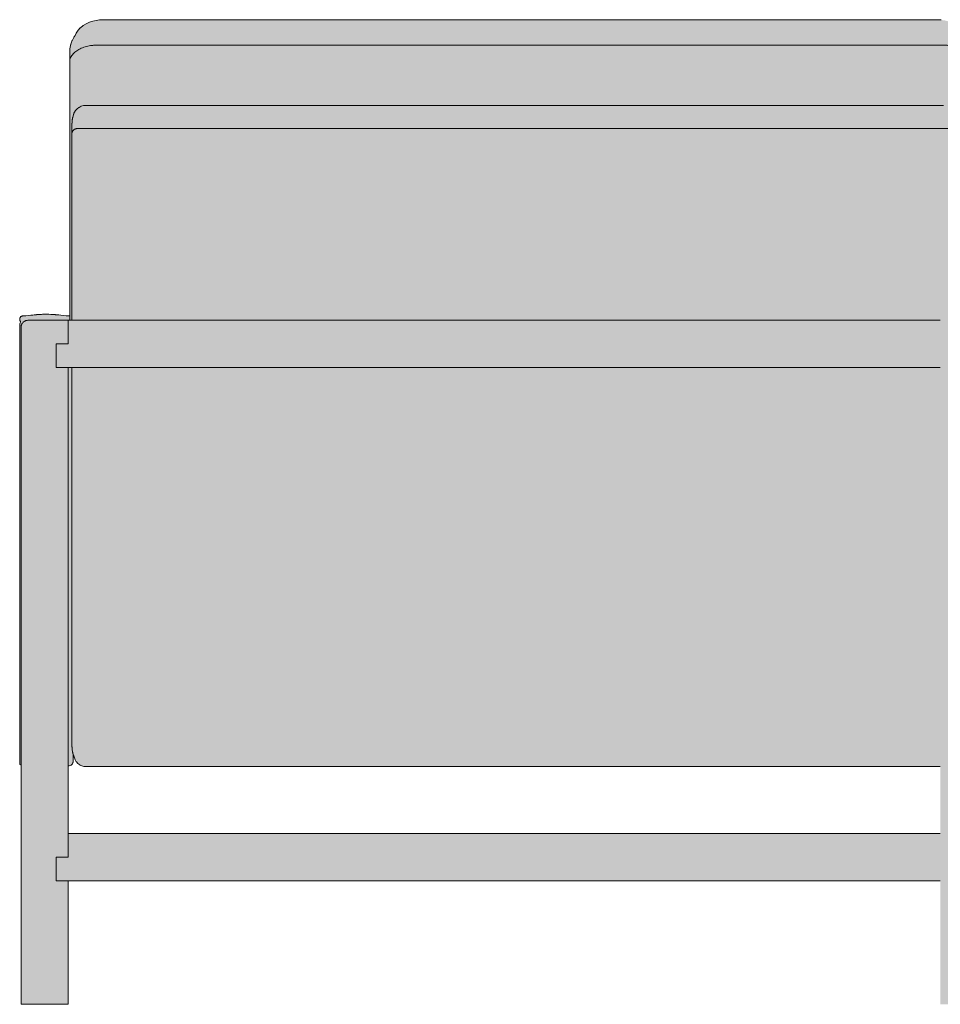
# Model space of a CAD drawing. Units: centimetres. Extents: x -70 to 229, y 0 to 328.
# Drawn here: x -70 to -2, y 254 to 328 of the extents above; entities that cross this region are included whole.
import ezdxf

# ---------------------------------------------------------------- set-up
doc = ezdxf.new("R2010")
doc.units = ezdxf.units.CM
doc.header["$LTSCALE"] = 500
doc.layers.get('0').update_dxf_attribs({"true_color": 0x000000})
doc.layers.add('Fill', color=7, linetype='Continuous', true_color=0xffffff)
doc.layers.add('Main lines', color=7, linetype='Continuous', lineweight=13, true_color=0x000000)

# ---------------------------------------------------------------- blocks, each defined once
blk = doc.blocks.new('CB-52_Wood_Frame_2D_Back')
at = {"layer": 'Fill'}
h = blk.add_hatch(color=256, dxfattribs=at)
h.paths.add_polyline_path([(136.8, 9.2), (136.8, 0), (140.3, 0), (140.3, 17.791), (140.309, 17.794), (140.359, 17.825), (140.387, 17.857), (140.387, 29.038), (140.387, 50.506), (140.39, 50.569), (140.386, 50.631), (140.385, 50.64), (140.373, 50.702), (140.353, 50.762), (140.351, 50.769), (140.35, 50.771), (140.35, 50.823), (140.365, 50.842), (140.378, 50.864), (140.388, 50.887), (140.397, 50.911), (140.403, 50.935), (140.406, 50.959), (140.407, 50.982), (140.406, 51.004), (140.403, 51.027), (140.398, 51.05), (140.39, 51.073), (140.38, 51.095), (140.368, 51.117), (140.367, 51.117), (140.367, 51.117), (140.353, 51.138), (140.336, 51.157), (140.317, 51.174), (140.296, 51.189), (140.275, 51.202), (140.252, 51.213), (140.252, 51.213), (140.252, 51.213), (140.228, 51.221), (140.204, 51.227), (140.204, 51.227), (140.18, 51.231), (140.157, 51.232), (139.947, 51.232), (139.942, 51.232), (139.258, 51.312), (138.973, 51.334), (138.797, 51.343), (138.628, 51.349), (138.627, 51.349), (138.627, 51.349), (138.627, 51.349), (138.626, 51.349), (138.625, 51.349), (138.625, 51.349), (138.624, 51.349), (138.624, 51.349), (138.623, 51.349), (138.623, 51.349), (138.622, 51.349), (138.622, 51.349), (138.621, 51.349), (138.621, 51.349), (138.62, 51.349), (138.354, 51.35), (138.27, 51.348), (138.27, 51.348), (138.269, 51.348), (138.268, 51.348), (138.268, 51.348), (138.267, 51.348), (138.267, 51.348), (138.266, 51.348), (138.266, 51.348), (138.265, 51.348), (138.092, 51.343), (137.778, 51.323), (137.505, 51.298), (136.955, 51.232), (136.954, 51.232), (136.743, 51.232), (136.72, 51.231), (136.696, 51.227), (136.696, 51.227), (136.696, 51.227), (136.683, 51.224), (136.683, 70.303), (136.677, 71.018), (136.676, 71.032), (136.675, 71.045), (136.674, 71.059), (136.673, 71.073), (136.671, 71.087), (136.669, 71.101), (136.625, 71.354), (136.623, 71.368), (136.62, 71.381), (136.616, 71.394), (136.613, 71.407), (136.609, 71.42), (136.605, 71.433), (136.519, 71.683), (136.515, 71.695), (136.51, 71.707), (136.505, 71.718), (136.499, 71.73), (136.493, 71.742), (136.382, 71.955), (136.376, 71.965), (136.37, 71.976), (136.364, 71.986), (136.357, 71.996), (136.282, 72.101), (136.212, 72.27), (136.068, 72.484), (135.886, 72.674), (135.678, 72.836), (135.455, 72.968), (135.208, 73.078), (134.97, 73.157), (134.714, 73.217), (134.461, 73.254), (134.202, 73.27), (103.15, 73.27), (72.098, 73.27), (71.839, 73.254), (71.586, 73.217), (71.33, 73.157), (71.092, 73.078), (70.845, 72.968), (70.622, 72.836), (70.414, 72.674), (70.232, 72.484), (70.15, 72.362), (70.068, 72.484), (69.886, 72.674), (69.678, 72.836), (69.455, 72.968), (69.208, 73.078), (68.97, 73.157), (68.714, 73.217), (68.461, 73.254), (68.202, 73.27), (37.15, 73.27), (6.098, 73.27), (5.839, 73.254), (5.586, 73.217), (5.33, 73.157), (5.092, 73.078), (4.845, 72.968), (4.622, 72.836), (4.414, 72.674), (4.232, 72.484), (4.088, 72.27), (4.018, 72.101), (3.943, 71.996), (3.936, 71.986), (3.93, 71.976), (3.924, 71.965), (3.918, 71.955), (3.807, 71.742), (3.801, 71.73), (3.795, 71.718), (3.79, 71.707), (3.785, 71.695), (3.781, 71.683), (3.695, 71.433), (3.691, 71.42), (3.687, 71.407), (3.684, 71.394), (3.68, 71.381), (3.677, 71.368), (3.675, 71.354), (3.631, 71.101), (3.629, 71.087), (3.627, 71.073), (3.626, 71.059), (3.625, 71.045), (3.624, 71.032), (3.623, 71.018), (3.617, 70.303), (3.617, 51.224), (3.604, 51.227), (3.604, 51.227), (3.604, 51.227), (3.58, 51.231), (3.557, 51.232), (3.346, 51.232), (3.345, 51.232), (2.68, 51.31), (2.386, 51.333), (2.208, 51.343), (2.035, 51.348), (2.034, 51.348), (2.034, 51.348), (2.033, 51.348), (2.033, 51.348), (2.032, 51.348), (2.032, 51.348), (2.031, 51.348), (2.03, 51.348), (2.03, 51.348), (1.68, 51.349), (1.679, 51.349), (1.679, 51.349), (1.678, 51.349), (1.678, 51.349), (1.327, 51.334), (1.084, 51.316), (0.561, 51.258), (0.358, 51.232), (0.353, 51.232), (0.143, 51.232), (0.12, 51.231), (0.096, 51.227), (0.072, 51.221), (0.048, 51.213), (0.025, 51.202), (0.004, 51.189), (-0.017, 51.174), (-0.036, 51.157), (-0.053, 51.138), (-0.067, 51.117), (-0.08, 51.095), (-0.09, 51.073), (-0.098, 51.05), (-0.103, 51.027), (-0.106, 51.004), (-0.107, 50.982), (-0.106, 50.959), (-0.103, 50.935), (-0.097, 50.911), (-0.088, 50.887), (-0.078, 50.864), (-0.065, 50.842), (-0.05, 50.823), (-0.05, 50.771), (-0.051, 50.769), (-0.053, 50.762), (-0.073, 50.702), (-0.085, 50.64), (-0.086, 50.631), (-0.09, 50.569), (-0.087, 50.506), (-0.087, 29.038), (-0.087, 17.857), (-0.059, 17.825), (-0.009, 17.794), (0, 17.791), (0, 0), (3.5, 0), (3.5, 9.2), (37.15, 9.2), (68.4, 9.2), (68.4, 0), (71.9, 0), (71.9, 9.2), (103.15, 9.2)], flags=0)
h.paths.add_polyline_path([(3.867, 18.623), (3.879, 18.586), (3.946, 18.402), (3.958, 18.372), (3.965, 18.354), (3.967, 18.338), (4.019, 18.188), (4.022, 18.181), (4.106, 18.039), (4.11, 18.034), (4.223, 17.91), (4.359, 17.81), (4.363, 17.808), (4.517, 17.737), (4.671, 17.698), (4.828, 17.687), (37.15, 17.687), (68.4, 17.687), (68.4, 12.7), (37.15, 12.7), (3.5, 12.7), (3.5, 17.738), (3.519, 17.739), (3.584, 17.749), (3.638, 17.766), (3.713, 17.795), (3.76, 17.825), (3.821, 17.895), (3.843, 17.938), (3.859, 17.982), (3.867, 18.025)], flags=0)
h.paths.add_polyline_path([(71.9, 12.7), (71.9, 17.687), (103.15, 17.687), (135.507, 17.687), (135.67, 17.705), (135.826, 17.753), (135.975, 17.832), (135.979, 17.834), (136.109, 17.94), (136.214, 18.068), (136.218, 18.073), (136.294, 18.219), (136.297, 18.226), (136.334, 18.354), (136.336, 18.357), (136.346, 18.382), (136.355, 18.403), (136.371, 18.441), (136.384, 18.471), (136.395, 18.502), (136.405, 18.533), (136.415, 18.565), (136.433, 18.633), (136.433, 18.025), (136.441, 17.982), (136.457, 17.938), (136.479, 17.895), (136.54, 17.825), (136.587, 17.795), (136.662, 17.766), (136.716, 17.749), (136.781, 17.739), (136.8, 17.738), (136.8, 12.7), (103.15, 12.7)], flags=0)
at = {"layer": 'Main lines'}
for points in [[(37.15, 73.27), (36.891, 73.271), (36.632, 73.271), (36.115, 73.271), (35.597, 73.271), (35.08, 73.271), (34.562, 73.271), (34.045, 73.271), (33.527, 73.271), (33.01, 73.271), (32.492, 73.271), (31.975, 73.271), (31.457, 73.271), (30.94, 73.271), (30.422, 73.271), (29.905, 73.271), (29.387, 73.271), (28.87, 73.271), (28.352, 73.271), (27.835, 73.271), (27.317, 73.271), (26.8, 73.271), (26.282, 73.271), (25.765, 73.271), (25.247, 73.271), (24.73, 73.271), (24.212, 73.271), (23.695, 73.271), (23.177, 73.271), (22.66, 73.271), (22.142, 73.271), (21.625, 73.271), (21.107, 73.271), (20.59, 73.271), (20.072, 73.271), (19.555, 73.271), (19.037, 73.271), (18.52, 73.271), (18.002, 73.271), (17.485, 73.271), (16.967, 73.271), (16.45, 73.271), (15.932, 73.271), (15.415, 73.271), (14.897, 73.271), (14.38, 73.271), (13.862, 73.271), (13.345, 73.271), (12.827, 73.271), (12.31, 73.271), (11.792, 73.271), (11.275, 73.271), (10.757, 73.271), (10.24, 73.271), (9.722, 73.271), (9.205, 73.271), (8.687, 73.271), (8.17, 73.271), (7.652, 73.271), (7.135, 73.271), (6.617, 73.271), (6.098, 73.27), (5.839, 73.254), (5.586, 73.217), (5.337, 73.159), (5.33, 73.157), (5.092, 73.078), (4.845, 72.968), (4.622, 72.836), (4.414, 72.674), (4.405, 72.665), (4.232, 72.484), (4.088, 72.27), (4.018, 72.101), (3.95, 72.006), (3.943, 71.996), (3.936, 71.986), (3.93, 71.976), (3.924, 71.965), (3.918, 71.955), (3.813, 71.753), (3.807, 71.742), (3.801, 71.73), (3.795, 71.718), (3.79, 71.707), (3.785, 71.695), (3.781, 71.683), (3.776, 71.671), (3.699, 71.446), (3.695, 71.433), (3.691, 71.42), (3.687, 71.407), (3.684, 71.394), (3.68, 71.381), (3.677, 71.368), (3.675, 71.354), (3.673, 71.341), (3.631, 71.101), (3.629, 71.087), (3.627, 71.073), (3.626, 71.059), (3.625, 71.045), (3.624, 71.032), (3.623, 71.018), (3.623, 71.004), (3.617, 70.626), (3.617, 69.705), (3.617, 68.785), (3.617, 66.965), (3.617, 65.145), (3.617, 63.324), (3.617, 61.504), (3.617, 59.684), (3.617, 57.863), (3.617, 56.043), (3.617, 54.223), (3.617, 52.402), (3.617, 50.9)], [(37.15, 73.27), (37.409, 73.271), (37.668, 73.271), (38.185, 73.271), (38.703, 73.271), (39.22, 73.271), (39.738, 73.271), (40.255, 73.271), (40.773, 73.271), (41.29, 73.271), (41.808, 73.271), (42.325, 73.271), (42.843, 73.271), (43.36, 73.271), (43.878, 73.271), (44.395, 73.271), (44.913, 73.271), (45.43, 73.271), (45.948, 73.271), (46.465, 73.271), (46.983, 73.271), (47.5, 73.271), (48.018, 73.271), (48.535, 73.271), (49.053, 73.271), (49.57, 73.271), (50.088, 73.271), (50.605, 73.271), (51.123, 73.271), (51.64, 73.271), (52.158, 73.271), (52.675, 73.271), (53.193, 73.271), (53.71, 73.271), (54.228, 73.271), (54.745, 73.271), (55.263, 73.271), (55.78, 73.271), (56.298, 73.271), (56.815, 73.271), (57.333, 73.271), (57.85, 73.271), (58.368, 73.271), (58.885, 73.271), (59.403, 73.271), (59.92, 73.271), (60.438, 73.271), (60.955, 73.271), (61.473, 73.271), (61.99, 73.271), (62.508, 73.271), (63.025, 73.271), (63.543, 73.271), (64.06, 73.271), (64.578, 73.271), (65.095, 73.271), (65.613, 73.271), (66.13, 73.271), (66.648, 73.271), (67.165, 73.271), (67.683, 73.271), (68.202, 73.27), (68.461, 73.254)], [(37.15, 66.89), (36.401, 66.89), (35.57, 66.89), (34.739, 66.89), (33.908, 66.89), (33.077, 66.89), (32.247, 66.89), (31.416, 66.89), (30.585, 66.89), (29.754, 66.89), (28.923, 66.89), (28.092, 66.89), (27.261, 66.89), (26.43, 66.89), (25.6, 66.89), (24.769, 66.89), (23.938, 66.89), (23.107, 66.89), (22.276, 66.89), (21.445, 66.89), (20.614, 66.89), (19.783, 66.89), (18.952, 66.89), (18.122, 66.89), (17.291, 66.89), (16.46, 66.89), (15.629, 66.89), (14.798, 66.89), (13.967, 66.89), (13.136, 66.89), (12.303, 66.89), (11.47, 66.89), (10.641, 66.89), (9.813, 66.89), (8.982, 66.891), (8.151, 66.891), (7.32, 66.89), (6.489, 66.89), (5.657, 66.891), (5.241, 66.891), (4.824, 66.891), (4.646, 66.877), (4.644, 66.876), (4.468, 66.827), (4.307, 66.746), (4.301, 66.743), (4.159, 66.631), (4.153, 66.626), (4.147, 66.62), (4.03, 66.482), (4.024, 66.474), (4.02, 66.466), (3.933, 66.305), (3.929, 66.296), (3.925, 66.286), (3.921, 66.275), (3.917, 66.265), (3.914, 66.254), (3.91, 66.244), (3.907, 66.233), (3.903, 66.223), (3.9, 66.212), (3.897, 66.201), (3.845, 66.021), (3.842, 66.009), (3.839, 65.998), (3.836, 65.987), (3.833, 65.975), (3.83, 65.964), (3.827, 65.952), (3.825, 65.941), (3.822, 65.93), (3.82, 65.918), (3.818, 65.907), (3.816, 65.895), (3.814, 65.883), (3.812, 65.872), (3.81, 65.86), (3.808, 65.849), (3.807, 65.837), (3.805, 65.825), (3.804, 65.814), (3.803, 65.802), (3.802, 65.79), (3.801, 65.779), (3.8, 65.767), (3.787, 65.581), (3.786, 65.572), (3.785, 65.562), (3.784, 65.544), (3.784, 65.53), (3.784, 65.52), (3.784, 65.518), (3.784, 65.478), (3.784, 65.469), (3.783, 65.333), (3.783, 65.2), (3.783, 64.933), (3.783, 64.666), (3.784, 64.115), (3.784, 63.581), (3.784, 63.157), (3.784, 61.349), (3.784, 59.541), (3.784, 57.728), (3.784, 55.915), (3.784, 54.102), (3.784, 52.289), (3.784, 50.9)], [(37.15, 66.89), (37.899, 66.89), (38.73, 66.89), (39.561, 66.89), (40.392, 66.89), (41.223, 66.89), (42.053, 66.89), (42.884, 66.89), (43.715, 66.89), (44.546, 66.89), (45.377, 66.89), (46.208, 66.89), (47.039, 66.89), (47.87, 66.89), (48.7, 66.89), (49.531, 66.89), (50.362, 66.89), (51.193, 66.89), (52.024, 66.89), (52.855, 66.89), (53.686, 66.89), (54.517, 66.89), (55.348, 66.89), (56.178, 66.89), (57.009, 66.89), (57.84, 66.89), (58.671, 66.89), (59.502, 66.89), (60.333, 66.89), (61.164, 66.89), (61.997, 66.89), (62.83, 66.89), (63.659, 66.89), (64.487, 66.89), (65.318, 66.891), (66.149, 66.891), (66.98, 66.89), (67.811, 66.89), (68.643, 66.891)], [(3.617, 51.224), (3.604, 51.227), (3.604, 51.227), (3.604, 51.227), (3.58, 51.231), (3.557, 51.232), (3.557, 51.232), (3.557, 51.232), (3.557, 51.232), (3.548, 51.232), (3.515, 51.232), (3.466, 51.232), (3.346, 51.232), (3.345, 51.232), (3.124, 51.26), (2.96, 51.28), (2.795, 51.298), (2.719, 51.306), (2.68, 51.31), (2.642, 51.313), (2.603, 51.317), (2.565, 51.32), (2.537, 51.322), (2.522, 51.323), (2.477, 51.327), (2.386, 51.333), (2.386, 51.333), (2.251, 51.341), (2.208, 51.343), (2.208, 51.343), (2.065, 51.347), (2.035, 51.348), (2.035, 51.348), (2.034, 51.348), (2.034, 51.348), (2.033, 51.348), (2.033, 51.348), (2.032, 51.348), (2.032, 51.348), (2.031, 51.348), (2.03, 51.348), (2.03, 51.348), (2.029, 51.348), (2.029, 51.348), (1.968, 51.349), (1.946, 51.35), (1.944, 51.35), (1.94, 51.35), (1.895, 51.35), (1.887, 51.35), (1.88, 51.35), (1.869, 51.35), (1.858, 51.35), (1.858, 51.35), (1.858, 51.35), (1.858, 51.35), (1.858, 51.35), (1.858, 51.35), (1.858, 51.35), (1.85, 51.35), (1.85, 51.35), (1.85, 51.35), (1.85, 51.35), (1.836, 51.35), (1.836, 51.35), (1.836, 51.35), (1.836, 51.35), (1.813, 51.35), (1.791, 51.35), (1.769, 51.35), (1.769, 51.35), (1.725, 51.35), (1.681, 51.349), (1.68, 51.349), (1.679, 51.349), (1.679, 51.349), (1.678, 51.349), (1.678, 51.349), (1.678, 51.349), (1.677, 51.349), (1.592, 51.346), (1.504, 51.343), (1.457, 51.341), (1.329, 51.334), (1.327, 51.334), (1.238, 51.328), (1.21, 51.326), (1.209, 51.326), (1.199, 51.325), (1.174, 51.323), (1.149, 51.321), (1.141, 51.32), (1.126, 51.319), (1.084, 51.316), (1.042, 51.312), (0.959, 51.304), (0.875, 51.295), (0.718, 51.277), (0.561, 51.258), (0.358, 51.232), (0.353, 51.232), (0.305, 51.232), (0.213, 51.232), (0.159, 51.232), (0.143, 51.232), (0.143, 51.232), (0.12, 51.231), (0.096, 51.227), (0.096, 51.227), (0.072, 51.221), (0.048, 51.213), (0.025, 51.202), (0.004, 51.189), (-0.017, 51.174), (-0.036, 51.157), (-0.053, 51.138), (-0.067, 51.117), (-0.08, 51.095), (-0.09, 51.073), (-0.098, 51.05), (-0.103, 51.027), (-0.106, 51.004), (-0.107, 50.982), (-0.106, 50.959), (-0.103, 50.935), (-0.097, 50.911), (-0.088, 50.887), (-0.078, 50.864), (-0.065, 50.842), (-0.05, 50.823), (-0.05, 50.771), (-0.051, 50.769), (-0.053, 50.762), (-0.073, 50.702), (-0.085, 50.64), (-0.086, 50.631), (-0.09, 50.569), (-0.087, 50.506), (-0.087, 50.368), (-0.087, 50.23), (-0.087, 49.954), (-0.087, 49.679), (-0.087, 49.403), (-0.087, 49.127), (-0.087, 48.851), (-0.087, 48.575), (-0.087, 48.299), (-0.087, 48.023), (-0.087, 47.748), (-0.087, 47.472), (-0.087, 47.196), (-0.087, 46.92), (-0.087, 46.644), (-0.087, 46.368), (-0.087, 46.092), (-0.087, 45.816), (-0.087, 45.54), (-0.087, 45.264), (-0.087, 44.988), (-0.087, 44.712), (-0.087, 44.436), (-0.087, 44.16), (-0.087, 43.884), (-0.087, 43.608), (-0.087, 43.332), (-0.087, 43.056), (-0.087, 42.78), (-0.087, 42.504), (-0.087, 42.228), (-0.087, 41.953), (-0.087, 41.677), (-0.087, 41.401), (-0.087, 41.125), (-0.087, 40.849), (-0.087, 40.573), (-0.087, 40.297), (-0.087, 40.021), (-0.087, 39.745), (-0.087, 39.469), (-0.087, 39.193), (-0.087, 38.917), (-0.087, 38.641), (-0.087, 38.365), (-0.087, 38.089), (-0.087, 37.813), (-0.087, 37.537), (-0.087, 37.261), (-0.087, 36.985), (-0.087, 36.709), (-0.087, 36.433), (-0.087, 36.157), (-0.087, 35.881), (-0.087, 35.605), (-0.087, 35.329), (-0.087, 35.053), (-0.087, 34.777), (-0.087, 34.501), (-0.087, 34.225), (-0.087, 33.949), (-0.087, 33.673), (-0.087, 33.397), (-0.087, 33.121), (-0.087, 32.845), (-0.087, 32.57), (-0.087, 32.294), (-0.087, 32.018), (-0.087, 31.742), (-0.087, 31.466), (-0.087, 31.19), (-0.087, 30.914), (-0.087, 30.638), (-0.087, 30.362), (-0.087, 30.086), (-0.087, 29.81), (-0.087, 29.534), (-0.087, 29.258), (-0.087, 29.038)], [(3.5, 49.15), (3.5, 50.4), (3.5, 50.491), (3.5, 50.584), (3.5, 50.674), (3.5, 50.754), (3.5, 50.819), (3.5, 50.865), (3.5, 50.892), (3.5, 50.9), (3.125, 50.9), (2.75, 50.9), (2.375, 50.9), (2, 50.9), (1.707, 50.9), (1.565, 50.9), (1.426, 50.9), (1.293, 50.9), (1.167, 50.9), (1.048, 50.9), (0.939, 50.9), (0.84, 50.9), (0.753, 50.9), (0.677, 50.9), (0.614, 50.9), (0.565, 50.9), (0.529, 50.9), (0.507, 50.9), (0.5, 50.9), (0.452, 50.898), (0.409, 50.892), (0.404, 50.891), (0.357, 50.879), (0.316, 50.865), (0.311, 50.863), (0.267, 50.842), (0.226, 50.819), (0.225, 50.818), (0.15, 50.757), (0.146, 50.754), (0.117, 50.721), (0.088, 50.683), (0.082, 50.674), (0.062, 50.641), (0.041, 50.597), (0.035, 50.584), (0.023, 50.55), (0.011, 50.502), (0.008, 50.491), (0.003, 50.451), (0, 50.4), (0, 49.531), (0, 48.662), (0, 47.793), (0, 46.924), (0, 46.055), (0, 45.186), (0, 44.317), (0, 43.448), (0, 42.579), (0, 41.71), (0, 40.841), (0, 39.972), (0, 39.103), (0, 38.234), (0, 37.366), (0, 36.497), (0, 35.628), (0, 34.759), (0, 33.89), (0, 33.021), (0, 32.152), (0, 31.283), (0, 30.414), (0, 29.545), (0, 28.676), (0, 27.807), (0, 26.938), (0, 26.069), (0, 25.2), (0, 24.331), (0, 23.462), (0, 22.593), (0, 21.724), (0, 20.855), (0, 19.986), (0, 19.117), (0, 18.248), (0, 17.379), (0, 16.51), (0, 15.641), (0, 14.772), (0, 13.903), (0, 13.034), (0, 12.166), (0, 11.297), (0, 10.428), (0, 9.559), (0, 8.69), (0, 7.821), (0, 6.952), (0, 6.083), (0, 5.214), (0, 4.345), (0, 3.476), (0, 2.607), (0, 1.738), (0, 0.869), (0, 0), (0.008, 0), (0.033, 0), (0.077, 0), (0.14, 0), (0.223, 0), (0.326, 0), (0.447, 0), (0.586, 0), (0.739, 0), (0.906, 0), (1.081, 0), (1.264, 0), (1.45, 0), (1.636, 0), (1.82, 0), (2, 0), (3.5, 0), (3.5, 3.067), (3.5, 6.133), (3.5, 9.2)], [(37.15, 50.9), (36.713, 50.9), (36.276, 50.9), (35.839, 50.9), (35.402, 50.9), (34.965, 50.9), (34.528, 50.9), (34.091, 50.9), (33.654, 50.9), (33.217, 50.9), (32.78, 50.9), (32.343, 50.9), (31.906, 50.9), (31.469, 50.9), (31.032, 50.9), (30.595, 50.9), (30.158, 50.9), (29.721, 50.9), (29.284, 50.9), (28.847, 50.9), (28.41, 50.9), (27.973, 50.9), (27.536, 50.9), (27.099, 50.9), (26.662, 50.9), (26.225, 50.9), (25.788, 50.9), (25.351, 50.9), (24.914, 50.9), (24.477, 50.9), (24.04, 50.9), (23.603, 50.9), (23.166, 50.9), (22.729, 50.9), (22.292, 50.9), (21.855, 50.9), (21.418, 50.9), (20.981, 50.9), (20.544, 50.9), (20.106, 50.9), (19.669, 50.9), (19.232, 50.9), (18.795, 50.9), (18.358, 50.9), (17.921, 50.9), (17.484, 50.9), (17.047, 50.9), (16.61, 50.9), (16.173, 50.9), (15.736, 50.9), (15.299, 50.9), (14.862, 50.9), (14.425, 50.9), (13.988, 50.9), (13.551, 50.9), (13.114, 50.9), (12.677, 50.9), (12.24, 50.9), (11.803, 50.9), (11.366, 50.9), (10.929, 50.9), (10.492, 50.9), (10.055, 50.9), (9.618, 50.9), (9.181, 50.9), (8.744, 50.9), (8.307, 50.9), (7.87, 50.9), (7.433, 50.9), (6.996, 50.9), (6.559, 50.9), (6.122, 50.9), (5.685, 50.9), (5.248, 50.9), (4.811, 50.9), (4.374, 50.9), (3.937, 50.9), (3.5, 50.9), (3.5, 50.892), (3.5, 50.865), (3.5, 50.819), (3.5, 50.754), (3.5, 50.674), (3.5, 50.584), (3.5, 50.491), (3.5, 50.4), (3.5, 49.15), (2.6, 49.15), (2.6, 47.4), (3.5, 47.4), (11.913, 47.4), (20.325, 47.4), (28.738, 47.4), (37.15, 47.4)], [(37.15, 47.4), (28.738, 47.4), (20.325, 47.4), (11.913, 47.4), (3.5, 47.4), (2.6, 47.4), (2.6, 49.15), (3.5, 49.15), (3.5, 50.4), (3.5, 50.491), (3.5, 50.584), (3.5, 50.674), (3.5, 50.754), (3.5, 50.819), (3.5, 50.865), (3.5, 50.892), (3.5, 50.9), (3.937, 50.9), (4.374, 50.9), (4.811, 50.9), (5.248, 50.9), (5.685, 50.9), (6.122, 50.9), (6.559, 50.9), (6.996, 50.9), (7.433, 50.9), (7.87, 50.9), (8.307, 50.9), (8.744, 50.9), (9.181, 50.9), (9.618, 50.9), (10.055, 50.9), (10.492, 50.9), (10.929, 50.9), (11.366, 50.9), (11.803, 50.9), (12.24, 50.9), (12.677, 50.9), (13.114, 50.9), (13.551, 50.9), (13.988, 50.9), (14.425, 50.9), (14.862, 50.9), (15.299, 50.9), (15.736, 50.9), (16.173, 50.9), (16.61, 50.9), (17.047, 50.9), (17.484, 50.9), (17.921, 50.9), (18.358, 50.9), (18.795, 50.9), (19.232, 50.9), (19.669, 50.9), (20.106, 50.9), (20.544, 50.9), (20.981, 50.9), (21.418, 50.9), (21.855, 50.9), (22.292, 50.9), (22.729, 50.9), (23.166, 50.9), (23.603, 50.9), (24.04, 50.9), (24.477, 50.9), (24.914, 50.9), (25.351, 50.9), (25.788, 50.9), (26.225, 50.9), (26.662, 50.9), (27.099, 50.9), (27.536, 50.9), (27.973, 50.9), (28.41, 50.9), (28.847, 50.9), (29.284, 50.9), (29.721, 50.9), (30.158, 50.9), (30.595, 50.9), (31.032, 50.9), (31.469, 50.9), (31.906, 50.9), (32.343, 50.9), (32.78, 50.9), (33.217, 50.9), (33.654, 50.9), (34.091, 50.9), (34.528, 50.9), (34.965, 50.9), (35.402, 50.9), (35.839, 50.9), (36.276, 50.9), (36.713, 50.9), (37.15, 50.9)], [(68.4, 50.9), (68.178, 50.9), (67.741, 50.9), (67.304, 50.9), (66.867, 50.9), (66.43, 50.9), (65.993, 50.9), (65.556, 50.9), (65.119, 50.9), (64.682, 50.9), (64.245, 50.9), (63.808, 50.9), (63.371, 50.9), (62.934, 50.9), (62.497, 50.9), (62.06, 50.9), (61.623, 50.9), (61.186, 50.9), (60.749, 50.9), (60.312, 50.9), (59.875, 50.9), (59.438, 50.9), (59.001, 50.9), (58.564, 50.9), (58.127, 50.9), (57.69, 50.9), (57.253, 50.9), (56.816, 50.9), (56.379, 50.9), (55.942, 50.9), (55.505, 50.9), (55.068, 50.9), (54.631, 50.9), (54.194, 50.9), (53.756, 50.9), (53.319, 50.9), (52.882, 50.9), (52.445, 50.9), (52.008, 50.9), (51.571, 50.9), (51.134, 50.9), (50.697, 50.9), (50.26, 50.9), (49.823, 50.9), (49.386, 50.9), (48.949, 50.9), (48.512, 50.9), (48.075, 50.9), (47.638, 50.9), (47.201, 50.9), (46.764, 50.9), (46.327, 50.9), (45.89, 50.9), (45.453, 50.9), (45.016, 50.9), (44.579, 50.9), (44.142, 50.9), (43.705, 50.9), (43.268, 50.9), (42.831, 50.9), (42.394, 50.9), (41.957, 50.9), (41.52, 50.9), (41.083, 50.9), (40.646, 50.9), (40.209, 50.9), (39.772, 50.9), (39.335, 50.9), (38.898, 50.9), (38.461, 50.9), (38.024, 50.9), (37.587, 50.9), (37.15, 50.9)], [(3.5, 12.7), (3.5, 16.17), (3.5, 19.64), (3.5, 23.11), (3.5, 26.58), (3.5, 30.05), (3.5, 33.52), (3.5, 36.99), (3.5, 40.46), (3.5, 43.93), (3.5, 47.4)], [(3.784, 47.4), (3.784, 46.849), (3.784, 45.036), (3.784, 43.223), (3.784, 41.409), (3.784, 39.596), (3.784, 37.783), (3.784, 35.97), (3.784, 34.157), (3.784, 32.344), (3.784, 30.53), (3.784, 29.118), (3.784, 27.705), (3.784, 26.292), (3.784, 24.879), (3.784, 24.173), (3.784, 23.467), (3.784, 22.76), (3.784, 22.054), (3.784, 21.348), (3.784, 20.641), (3.784, 20.23), (3.783, 19.707), (3.783, 19.436), (3.783, 19.302), (3.784, 19.241), (3.784, 19.208), (3.785, 19.177), (3.785, 19.165), (3.786, 19.144), (3.786, 19.134), (3.786, 19.126), (3.786, 19.117), (3.786, 19.108), (3.787, 19.099), (3.787, 19.091), (3.787, 19.082), (3.788, 19.073), (3.788, 19.064), (3.789, 19.056), (3.79, 19.047), (3.79, 19.038), (3.791, 19.03), (3.792, 19.021), (3.793, 19.012), (3.794, 19.004), (3.795, 18.995), (3.796, 18.986), (3.797, 18.978), (3.799, 18.969), (3.8, 18.96), (3.801, 18.952), (3.829, 18.783), (3.83, 18.775), (3.832, 18.766), (3.833, 18.758), (3.835, 18.75), (3.837, 18.741), (3.838, 18.733), (3.84, 18.725), (3.842, 18.716), (3.844, 18.708), (3.846, 18.7), (3.848, 18.691), (3.85, 18.683), (3.852, 18.675), (3.854, 18.667), (3.856, 18.659), (3.858, 18.65), (3.861, 18.642), (3.863, 18.634), (3.866, 18.626), (3.868, 18.618), (3.871, 18.61), (3.873, 18.602), (3.876, 18.594), (3.879, 18.586), (3.882, 18.577), (3.885, 18.569), (3.94, 18.417), (3.943, 18.409), (3.946, 18.402), (3.949, 18.394), (3.952, 18.387), (3.955, 18.379), (3.958, 18.372), (3.961, 18.365), (3.964, 18.357), (3.965, 18.354), (3.967, 18.338), (4.019, 18.188), (4.022, 18.181), (4.106, 18.039), (4.11, 18.034), (4.223, 17.91), (4.359, 17.81), (4.363, 17.808), (4.517, 17.737), (4.671, 17.698), (4.828, 17.687), (5.128, 17.687), (5.712, 17.687), (6.294, 17.687), (6.876, 17.687), (7.457, 17.687), (8.041, 17.687), (8.623, 17.687), (9.206, 17.687), (9.788, 17.687), (10.371, 17.687), (10.953, 17.687), (11.536, 17.687), (12.118, 17.687), (12.701, 17.687), (13.283, 17.687), (13.866, 17.687), (14.448, 17.687), (15.03, 17.687), (15.613, 17.687), (16.195, 17.687), (16.778, 17.687), (17.36, 17.687), (17.943, 17.687), (18.525, 17.687), (19.108, 17.687), (19.69, 17.687), (20.272, 17.687), (20.855, 17.687), (21.437, 17.687), (22.02, 17.687), (22.602, 17.687), (23.185, 17.687), (23.767, 17.687), (24.35, 17.687), (24.932, 17.687), (25.514, 17.687), (26.097, 17.687), (26.679, 17.687), (27.262, 17.687), (27.844, 17.687), (28.427, 17.687), (29.009, 17.687), (29.591, 17.687), (30.174, 17.687), (30.756, 17.687), (31.339, 17.687), (31.921, 17.687), (32.504, 17.687), (33.086, 17.687), (33.669, 17.687), (34.251, 17.687), (34.833, 17.687), (35.416, 17.687), (35.998, 17.687), (36.581, 17.687), (37.15, 17.687)], [(37.15, 47.4), (45.563, 47.4), (53.975, 47.4), (62.388, 47.4), (68.4, 47.4)], [(-0.087, 29.038), (-0.087, 17.857)], [(3.5, 17.738), (3.519, 17.739), (3.584, 17.749), (3.638, 17.766), (3.713, 17.795), (3.76, 17.825), (3.821, 17.895), (3.843, 17.938), (3.859, 17.982), (3.867, 18.025), (3.867, 18.051), (3.867, 18.076), (3.867, 18.127), (3.867, 18.229), (3.867, 18.331), (3.867, 18.432), (3.867, 18.534), (3.867, 18.623)], [(-0.087, 17.857), (-0.059, 17.825), (-0.009, 17.794), (0, 17.791)], [(68.4, 17.687), (68.006, 17.687), (67.424, 17.687), (66.843, 17.687), (66.259, 17.687), (65.677, 17.687), (65.094, 17.687), (64.512, 17.687), (63.929, 17.687), (63.347, 17.687), (62.764, 17.687), (62.182, 17.687), (61.599, 17.687), (61.017, 17.687), (60.434, 17.687), (59.852, 17.687), (59.27, 17.687), (58.687, 17.687), (58.105, 17.687), (57.522, 17.687), (56.94, 17.687), (56.357, 17.687), (55.775, 17.687), (55.192, 17.687), (54.61, 17.687), (54.028, 17.687), (53.445, 17.687), (52.863, 17.687), (52.28, 17.687), (51.698, 17.687), (51.115, 17.687), (50.533, 17.687), (49.95, 17.687), (49.368, 17.687), (48.786, 17.687), (48.203, 17.687), (47.621, 17.687), (47.038, 17.687), (46.456, 17.687), (45.873, 17.687), (45.291, 17.687), (44.709, 17.687), (44.126, 17.687), (43.544, 17.687), (42.961, 17.687), (42.379, 17.687), (41.796, 17.687), (41.214, 17.687), (40.631, 17.687), (40.049, 17.687), (39.467, 17.687), (38.884, 17.687), (38.302, 17.687), (37.719, 17.687), (37.15, 17.687)], [(37.15, 12.7), (28.738, 12.7), (20.325, 12.7), (11.913, 12.7), (3.5, 12.7), (3.5, 11.825), (3.5, 10.95), (2.6, 10.95), (2.6, 9.2), (3.5, 9.2), (11.913, 9.2), (20.325, 9.2), (28.738, 9.2), (37.15, 9.2)], [(68.4, 12.7), (62.388, 12.7), (53.975, 12.7), (45.563, 12.7), (37.15, 12.7)], [(37.15, 9.2), (45.563, 9.2), (53.975, 9.2), (62.388, 9.2), (68.4, 9.2)]]:
    blk.add_lwpolyline(points, dxfattribs=at)
for points, knots in [([(3.617, 70.303), (3.629, 70.339), (3.66, 70.419), (3.725, 70.543), (3.818, 70.672), (3.932, 70.795), (4.065, 70.911), (4.218, 71.016), (4.387, 71.111), (4.569, 71.191), (4.761, 71.257), (4.955, 71.308), (5.131, 71.34), (5.273, 71.358), (5.382, 71.367), (5.452, 71.371), (5.497, 71.372), (5.513, 71.373), (5.527, 71.373), (5.547, 71.373), (5.596, 71.374), (5.675, 71.374), (10.971, 71.373), (21.463, 71.373), (31.921, 71.373), (37.15, 71.373)], [-33.489327, -33.489327, -33.489327, -33.489327, -33.372543, -33.215929, -33.051862, -32.879292, -32.699004, -32.511936, -32.318135, -32.114751, -31.915723, -31.715457, -31.518352, -31.386447, -31.290786, -31.195125, -31.17743, -31.159734, -31.14811, -31.136486, -31.101246, -31.002092, -30.902937, -15.451469, 0, 0, 0, 0]), ([(70.15, 70.968), (70.128, 70.984), (70.052, 71.033), (69.913, 71.111), (69.731, 71.191), (69.539, 71.257), (69.345, 71.308), (69.169, 71.34), (69.027, 71.358), (68.918, 71.367), (68.848, 71.371), (68.803, 71.372), (68.787, 71.373), (68.773, 71.373), (68.753, 71.373), (68.704, 71.374), (68.625, 71.374), (63.329, 71.373), (52.837, 71.373), (42.379, 71.373), (37.15, 71.373)], [-32.593391, -32.593391, -32.593391, -32.593391, -32.511936, -32.318135, -32.114751, -31.915723, -31.715457, -31.518352, -31.386447, -31.290786, -31.195125, -31.17743, -31.159734, -31.14811, -31.136486, -31.101246, -31.002092, -30.902937, -15.451469, 0, 0, 0, 0]), ([(37.15, 65.174), (37.139, 65.174), (31.649, 65.174), (23.42, 65.174), (13.832, 65.174), (9.038, 65.174), (6.641, 65.174), (5.442, 65.174), (4.843, 65.174), (4.543, 65.174), (4.393, 65.174), (4.308, 65.174), (4.265, 65.174), (4.244, 65.174), (4.24, 65.174), (4.233, 65.174), (4.225, 65.174), (4.22, 65.174), (4.215, 65.174), (4.211, 65.174), (4.208, 65.174), (4.201, 65.174), (4.192, 65.173), (4.187, 65.173), (4.178, 65.173), (4.169, 65.172), (4.159, 65.171), (4.147, 65.17), (4.135, 65.168), (4.118, 65.165), (4.094, 65.16), (4.066, 65.152), (4.037, 65.141), (3.999, 65.125), (3.963, 65.104), (3.929, 65.08), (3.906, 65.06), (3.884, 65.038), (3.857, 65.008), (3.834, 64.975), (3.816, 64.941), (3.804, 64.914), (3.795, 64.888), (3.789, 64.866), (3.785, 64.849), (3.784, 64.841), (3.783, 64.838)], [198.202281, 198.202281, 198.202281, 198.202281, 198.234701, 214.452542, 222.561462, 226.615923, 228.643153, 229.656768, 230.163575, 230.416979, 230.543681, 230.607032, 230.670383, 230.670383, 230.670383, 230.682731, 230.688906, 230.69508, 230.698848, 230.702616, 230.706384, 230.710153, 230.714249, 230.718346, 230.722442, 230.726539, 230.733095, 230.739652, 230.746209, 230.752765, 230.769104, 230.785444, 230.802357, 230.81927, 230.854169, 230.87172, 230.889271, 230.906786, 230.924301, 230.958997, 230.975858, 230.992719, 231.009058, 231.025396, 231.033247, 231.039345, 231.039345, 231.039345, 231.039345]), ([(37.15, 65.174), (37.161, 65.174), (42.651, 65.174), (50.88, 65.174), (60.468, 65.174), (65.262, 65.174), (67.659, 65.174), (68.858, 65.174), (69.457, 65.174), (69.757, 65.174), (69.907, 65.174), (69.992, 65.174), (70.035, 65.174), (70.056, 65.174), (70.06, 65.174), (70.067, 65.174), (70.075, 65.174), (70.08, 65.174), (70.084, 65.174), (70.087, 65.174), (70.088, 65.174)], [198.202281, 198.202281, 198.202281, 198.202281, 198.234701, 214.452542, 222.561462, 226.615923, 228.643153, 229.656768, 230.163575, 230.416979, 230.543681, 230.607032, 230.670383, 230.670383, 230.670383, 230.682731, 230.688906, 230.69508, 230.698848, 230.701427, 230.701427, 230.701427, 230.701427])]:
    blk.add_open_spline(points, degree=3, knots=knots, dxfattribs=at)

msp = doc.modelspace()

# ---------------------------------------------------------------- block references
msp.add_blockref('CB-52_Wood_Frame_2D_Back', (-70.15, 254.322))

doc.saveas('drawing.dxf')
